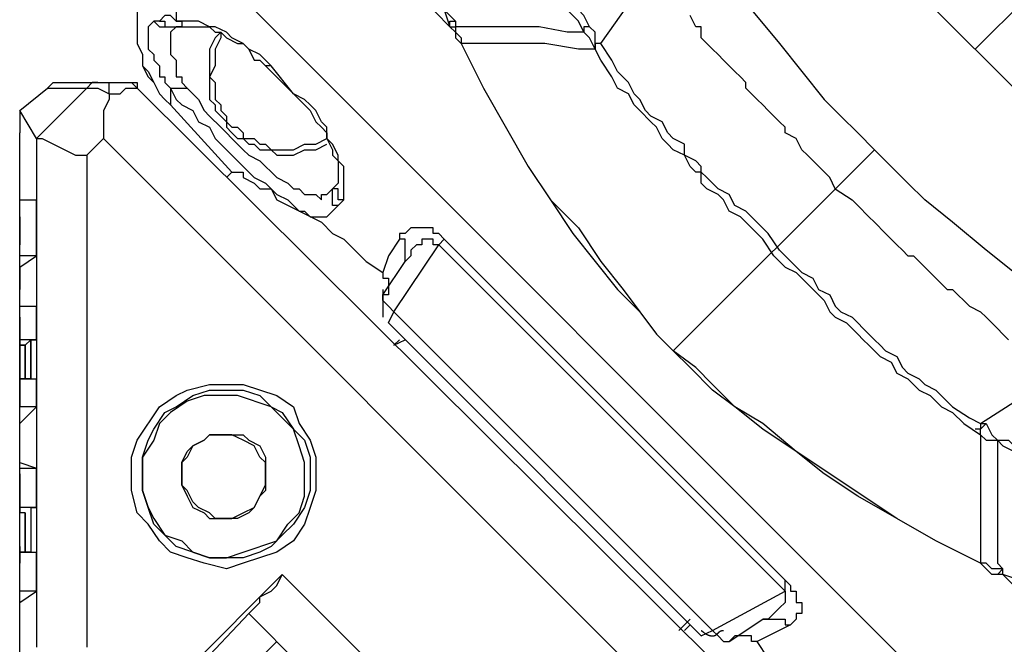
# Model space of a CAD drawing. Extents: x 49 to 321, y 34 to 486.
# Drawn here: x 55 to 116, y 243 to 281 of the extents above; entities that cross this region are included whole.
import ezdxf

# ---------------------------------------------------------------- set-up
doc = ezdxf.new("R2010")
doc.units = 0
doc.header["$MEASUREMENT"] = 0
doc.layers.get('0').update_dxf_attribs({"linetype": 'CONTINUOUS'})

# ---------------------------------------------------------------- blocks, each defined once
blk = doc.blocks.new('CRV')
at = {"color": 1}
for p, q in [((-2.396, 95.165), (-2.396, 50.321)), ((70.861, 27.043), (27.041, 70.861)), ((16.774, 50.321), (0.343, 67.096)), ((55.799, 0.341), (0.343, 55.799)), ((48.953, 48.952), (53.4, 53.401)), ((-0.002, 51.348), (-0.002, 50.663)), ((-2.396, 50.321), (-2.396, 49.637)), ((-1.027, 50.663), (-1.372, 50.663)), ((0.343, 50.321), (-0.002, 50.321)), ((0.343, 50.321), (0.683, 50.321)), ((0.343, 50.321), (0.683, 50.321)), ((16.774, 50.321), (17.114, 50.321)), ((16.774, 50.321), (17.114, 49.979)), ((17.114, 50.663), (17.114, 50.321)), ((22.251, 50.321), (17.114, 50.321)), ((-2.396, 49.637), (-2.396, 49.294)), ((-2.396, 49.294), (-2.056, 48.61)), ((22.594, 49.294), (17.459, 49.294)), ((25.672, 48.952), (25.672, 49.294)), ((26.016, 49.294), (25.672, 49.294)), ((26.016, 48.268), (25.672, 48.952)), ((-2.056, 48.61), (-2.056, 47.925)), ((-2.056, 47.925), (-1.712, 47.241)), ((5.819, 47.925), (5.477, 47.925)), ((5.477, 47.925), (7.187, 46.214)), ((7.187, 46.214), (5.819, 47.925)), ((-1.712, 47.241), (-1.372, 46.899)), ((-9.585, 45.187), (-7.875, 46.556)), ((-5.478, 46.556), (-8.56, 43.474)), ((-7.875, 46.556), (-5.478, 46.556)), ((-7.191, 46.899), (-3.081, 46.899)), ((-7.191, 46.899), (-4.792, 46.899)), ((-4.792, 46.899), (-4.108, 46.899)), ((-4.108, 46.899), (-3.081, 46.899)), ((-4.108, 46.214), (-4.108, 46.899)), ((46.896, -2.397), (-2.396, 46.556)), ((-1.372, 46.899), (-1.027, 46.214)), ((-0.343, 46.556), (0.683, 46.556)), ((-0.343, 46.556), (-0.343, 46.214)), ((-1.027, 46.214), (-0.687, 45.872)), ((-0.687, 45.872), (-0.343, 45.529)), ((-0.343, 46.214), (-0.343, 45.872)), ((-0.343, 45.872), (-0.343, 45.529)), ((7.187, 46.214), (7.531, 45.872)), ((3.421, 41.42), (-0.343, 45.529)), ((-9.585, 45.187), (-9.585, 43.818)), ((-8.56, 43.474), (-9.585, 45.187)), ((-9.585, 11.982), (-9.585, 43.818)), ((-8.56, 43.474), (-8.56, 12.324)), ((-4.452, 43.474), (-5.478, 42.447)), ((-4.452, 43.474), (43.473, -4.45)), ((-5.478, 42.447), (-5.478, 12.324)), ((30.467, 30.466), (42.788, 42.789)), ((-9.585, 39.709), (-9.585, 41.42)), ((3.421, 41.42), (3.081, 41.078)), ((9.925, 40.736), (9.585, 40.394)), ((-9.585, 39.709), (-9.244, 39.709)), ((-9.585, 39.709), (-8.56, 39.709)), ((-9.585, 38.682), (-9.585, 39.709)), ((-9.585, 36.286), (-9.585, 39.709)), ((-9.244, 39.709), (-8.56, 39.709)), ((-8.56, 36.286), (-8.56, 39.709)), ((9.925, 39.367), (10.269, 39.709)), ((-9.585, 38.682), (-9.585, 36.971)), ((-9.585, 35.602), (-9.585, 36.971)), ((13.351, 32.864), (16.089, 36.971)), ((16.089, 36.971), (16.429, 37.313)), ((37.313, 15.747), (16.089, 36.971)), ((16.429, 37.313), (37.313, 16.431)), ((-8.56, 36.286), (-9.585, 36.286)), ((-9.585, 35.602), (-8.56, 36.286)), ((-9.585, 35.602), (-9.585, 36.286)), ((-9.585, 35.602), (-9.585, 34.233)), ((12.664, 33.891), (14.035, 35.944)), ((-9.585, 33.206), (-9.244, 33.206)), ((-9.585, 33.206), (-8.56, 33.206)), ((-9.585, 31.151), (-9.585, 33.206)), ((-9.244, 33.206), (-8.56, 33.206)), ((-8.56, 31.151), (-8.56, 33.206)), ((13.008, 32.177), (13.351, 32.864)), ((13.351, 32.864), (32.861, 13.351)), ((-9.585, 32.522), (-9.585, 31.493)), ((-9.585, 31.493), (-9.585, 32.522)), ((-9.585, 30.808), (-9.585, 32.522)), ((-9.585, 32.177), (-9.585, 31.151)), ((-9.585, 30.808), (-9.585, 32.177)), ((32.176, 13.009), (13.008, 32.177)), ((-9.585, 31.151), (-9.585, 31.493)), ((-9.585, 31.493), (-9.585, 31.151)), ((-9.585, 30.808), (-9.585, 31.151)), ((-8.56, 31.151), (-9.585, 31.151)), ((-8.9, 31.151), (-9.585, 31.151)), ((-8.9, 31.151), (-9.585, 31.151)), ((-9.585, 31.151), (-9.585, 30.808)), ((-9.585, 30.466), (-9.585, 30.808)), ((-9.244, 30.808), (-9.585, 30.808)), ((-9.244, 30.808), (-9.585, 30.808)), ((13.351, 30.808), (14.035, 31.151)), ((13.693, 31.151), (13.351, 30.808)), ((49.293, 26.017), (54.085, 29.097)), ((-8.9, 28.755), (-9.585, 28.755)), ((-8.9, 28.755), (-9.585, 28.755)), ((-9.244, 28.755), (-9.585, 28.755)), ((-9.244, 28.755), (-9.585, 28.755)), ((-9.585, 28.755), (-9.244, 28.755)), ((-9.585, 28.755), (-9.585, 27.386)), ((-9.585, 28.755), (-9.585, 27.386)), ((-9.585, 28.755), (-9.585, 27.043)), ((-9.585, 27.043), (-9.585, 28.755)), ((-9.585, 28.413), (-9.585, 28.755)), ((-9.585, 28.413), (-9.585, 28.755)), ((-9.585, 28.413), (-9.585, 28.755)), ((-9.585, 27.386), (-9.585, 28.413)), ((-9.585, 27.386), (-9.585, 28.413)), ((-9.585, 27.043), (-9.585, 28.413)), ((-9.244, 28.755), (-8.56, 28.755)), ((-8.9, 28.755), (-8.56, 28.755)), ((-8.56, 27.043), (-8.56, 28.755)), ((-9.585, 26.017), (-8.56, 27.043)), ((-9.585, 26.017), (-9.585, 27.043)), ((-8.56, 27.043), (-9.585, 27.043)), ((49.293, 26.017), (49.637, 26.017)), ((49.293, 25.332), (49.293, 24.305)), ((49.293, 24.305), (49.293, 17.458)), ((-9.585, 23.621), (-8.56, 23.279)), ((-9.585, 23.279), (-9.585, 23.621)), ((-9.585, 23.279), (-9.244, 23.279)), ((-9.585, 20.881), (-9.585, 23.279)), ((-9.585, 22.936), (-9.585, 20.881)), ((-9.585, 22.936), (-9.585, 21.223)), ((-9.585, 20.881), (-9.585, 22.936)), ((-9.585, 20.539), (-9.585, 22.936)), ((-9.244, 23.279), (-8.56, 23.279)), ((-8.56, 20.881), (-8.56, 23.279)), ((-9.585, 21.223), (-9.585, 20.539)), ((-8.56, 20.881), (-9.585, 20.881)), ((-8.9, 20.881), (-9.585, 20.881)), ((-9.585, 20.881), (-9.585, 20.539)), ((-9.585, 20.196), (-9.585, 20.539)), ((-9.585, 20.196), (-9.585, 20.539)), ((-9.244, 20.539), (-9.585, 20.539)), ((-9.244, 20.539), (-9.585, 20.539)), ((-9.585, 18.143), (-9.585, 20.539)), ((-9.244, 18.143), (-9.244, 20.539)), ((-9.244, 20.539), (-9.244, 18.143)), ((-8.9, 20.881), (-8.56, 20.881)), ((-8.9, 20.881), (-8.9, 18.143)), ((-9.585, 18.485), (-9.585, 18.143)), ((-9.585, 18.143), (-9.585, 18.485)), ((-8.9, 18.143), (-9.585, 18.143)), ((-9.244, 18.143), (-9.585, 18.143)), ((-9.244, 18.143), (-9.585, 18.143)), ((-9.585, 18.143), (-9.244, 18.143)), ((-9.585, 18.143), (-9.585, 17.458)), ((-9.585, 15.747), (-9.585, 18.143)), ((-9.585, 17.8), (-9.585, 18.143)), ((-9.585, 17.8), (-9.585, 18.143)), ((-9.244, 18.143), (-8.56, 18.143)), ((-8.9, 18.143), (-8.56, 18.143)), ((-8.56, 15.747), (-8.56, 18.143)), ((-9.585, 17.458), (-9.585, 17.8)), ((-9.585, 17.458), (-9.585, 17.8)), ((50.322, 16.774), (50.662, 17.116)), ((-2.056, 8.215), (6.502, 16.774)), ((6.502, 16.774), (16.774, 6.504)), ((37.313, 15.747), (37.313, 16.431)), ((50.662, 16.774), (67.093, 0.341)), ((-9.585, 15.062), (-8.56, 15.747)), ((-9.585, 15.062), (-9.585, 15.747)), ((-8.56, 15.747), (-9.585, 15.747)), ((32.861, 13.351), (37.313, 15.747)), ((-1.372, 8.215), (4.45, 14.378)), ((14.377, 4.45), (4.45, 14.378)), ((14.377, 4.45), (4.45, 14.378)), ((30.809, 13.351), (31.493, 14.036)), ((33.89, 12.667), (35.944, 14.036)), ((31.493, 13.693), (31.151, 13.351)), ((32.176, 13.009), (32.861, 13.351)), ((37.653, 13.693), (35.599, 12.667))]:
    blk.add_line(p, q, dxfattribs=at)
for points in [[(14.377, 57.511), (14.72, 56.484), (15.404, 55.115), (15.744, 53.744), (16.089, 52.375), (16.429, 51.348), (17.114, 50.663)], [(14.377, 57.511), (14.72, 56.142), (15.06, 54.772), (15.404, 53.744), (16.089, 52.375), (16.429, 51.348), (16.774, 50.321)], [(25.332, 50.321), (24.987, 51.006), (24.647, 51.348), (24.303, 51.69), (23.963, 52.375), (23.618, 52.717), (23.618, 53.401), (23.278, 54.088), (22.594, 54.772), (22.594, 55.457), (22.251, 56.142), (21.909, 56.484), (21.566, 57.168), (21.566, 57.511), (21.222, 57.853)], [(24.987, 49.979), (24.647, 50.663), (24.303, 51.006), (23.963, 51.348), (23.618, 52.032), (23.278, 52.375), (21.566, 55.799), (21.566, 56.484), (21.222, 56.826), (21.222, 57.168)], [(32.176, 55.799), (33.546, 53.401), (35.259, 51.348), (36.969, 49.294), (38.339, 47.583), (39.71, 45.872)], [(26.016, 49.294), (27.727, 51.69), (29.096, 53.744)], [(40.394, 40.394), (40.052, 41.078), (38.683, 42.447), (38.339, 42.789), (37.998, 43.474), (37.313, 43.818), (37.313, 44.16), (36.969, 44.503), (36.628, 44.845), (36.284, 45.187), (35.944, 45.529), (35.599, 45.872), (35.259, 46.214), (34.915, 46.556), (34.915, 46.899), (34.575, 47.241), (34.23, 47.583), (33.89, 47.925), (33.546, 48.268), (33.206, 48.61), (32.861, 48.952), (32.521, 49.294), (32.176, 49.637), (32.176, 50.321), (31.836, 50.321), (31.493, 51.006)], [(-0.002, 50.663), (-0.343, 51.006), (-0.687, 51.006), (-1.027, 50.663)], [(-2.396, 50.321), (-2.396, 49.294), (-2.056, 48.61), (-2.056, 47.925), (-1.712, 47.583), (-1.372, 46.899), (-1.027, 46.214), (-0.687, 45.872), (-0.343, 45.529)], [(-1.372, 50.663), (-1.712, 50.321), (-1.712, 48.952), (-1.372, 48.61), (-1.372, 48.268), (-1.027, 47.925), (-1.027, 47.241)], [(-1.372, 50.663), (-1.027, 50.321), (-0.002, 50.321)], [(-1.027, 50.663), (-0.687, 50.663), (-0.687, 50.321), (0.343, 50.321)], [(-0.002, 50.321), (-0.343, 49.979), (-0.343, 48.61), (-0.002, 48.268), (-0.002, 47.241)], [(5.819, 47.925), (5.134, 48.61), (4.45, 48.952), (4.106, 49.294), (3.421, 49.637), (3.081, 49.979), (2.396, 50.321), (2.052, 50.321), (1.368, 50.663), (-0.002, 50.663)], [(-0.002, 50.663), (0.343, 50.663), (0.343, 50.321)], [(0.683, 50.321), (2.052, 50.321), (2.396, 49.979), (2.737, 49.979), (3.081, 49.637), (3.765, 49.294), (4.106, 49.294), (4.45, 48.952), (4.792, 48.268), (5.134, 48.268), (5.477, 47.925)], [(16.774, 50.321), (16.774, 50.663), (17.114, 50.663)], [(17.114, 50.321), (17.114, 49.979), (17.459, 49.637), (17.459, 49.294)], [(24.987, 49.979), (23.963, 49.979), (22.251, 50.321)], [(25.332, 50.321), (24.987, 50.321), (24.987, 49.979)], [(25.672, 49.294), (25.672, 49.979), (25.332, 50.321)], [(-2.396, 49.637), (-2.396, 49.294), (-2.056, 48.61), (-2.056, 47.925), (-1.712, 47.583), (-1.372, 46.899)], [(2.737, 49.979), (2.737, 49.637), (2.396, 48.952), (2.396, 47.925), (2.052, 47.241), (2.396, 46.899), (2.396, 45.872), (2.737, 45.529), (2.737, 45.187), (3.081, 44.845), (3.081, 44.503), (3.421, 44.16), (3.765, 44.16), (4.106, 43.818), (4.106, 43.474), (4.792, 43.474), (5.134, 43.132), (5.477, 43.132), (5.819, 42.789), (7.187, 42.789), (7.871, 43.132), (8.556, 43.132), (9.241, 43.474)], [(2.737, 49.979), (2.396, 49.637), (2.052, 48.952), (2.052, 45.872), (2.396, 45.529), (2.396, 45.187), (2.737, 44.845), (3.081, 44.503), (3.081, 44.16), (3.421, 43.818), (3.765, 43.474), (4.106, 43.474), (4.45, 43.132), (4.792, 43.132), (5.134, 42.789), (5.819, 42.789), (6.162, 42.447), (7.187, 42.447), (7.871, 42.789), (8.556, 42.789), (9.241, 43.132)], [(17.114, 49.979), (17.114, 49.637), (17.459, 49.294)], [(25.672, 48.952), (25.332, 49.637), (24.987, 49.979)], [(17.459, 49.294), (18.828, 46.556), (21.566, 41.763), (22.936, 39.709), (24.303, 37.656), (27.041, 34.233), (28.411, 32.864), (29.44, 31.493), (30.467, 30.466)], [(17.459, 49.294), (18.828, 46.556), (21.566, 41.763), (22.936, 39.709), (24.647, 37.998), (26.016, 35.944), (27.386, 34.233), (28.411, 32.864), (29.44, 31.493), (30.467, 30.466)], [(25.672, 48.952), (24.647, 48.952), (22.594, 49.294)], [(26.016, 49.294), (25.672, 49.294), (25.672, 48.952)], [(36.969, 36.629), (36.284, 37.656), (34.915, 39.025), (34.23, 39.367), (33.89, 40.051), (33.206, 40.394), (32.861, 40.736), (32.521, 41.078), (32.176, 41.42), (32.176, 41.763), (31.836, 42.105), (31.151, 42.447), (31.151, 43.132), (30.467, 43.474), (30.124, 43.818), (29.78, 44.503), (29.096, 44.845), (28.755, 45.187), (28.411, 45.872), (28.071, 46.214), (27.727, 46.899), (27.041, 47.583), (26.701, 48.268), (26.016, 49.294)], [(36.628, 36.286), (35.944, 37.313), (34.575, 38.682), (33.89, 39.025), (33.546, 39.709), (33.206, 40.051), (32.521, 40.394), (32.176, 40.736), (32.176, 41.42), (31.836, 41.42), (31.493, 41.763), (31.151, 42.447), (30.467, 42.789), (30.124, 43.132), (29.78, 43.474), (29.44, 44.16), (29.096, 44.503), (28.411, 45.187), (28.071, 45.529), (27.727, 46.214), (27.041, 46.556), (26.701, 47.241), (26.016, 48.268)], [(-1.027, 47.241), (-0.687, 47.241), (-0.687, 46.899), (-0.343, 46.556)], [(-0.002, 47.241), (0.343, 47.241), (0.343, 46.899), (0.683, 46.556)], [(-7.875, 46.556), (-7.531, 46.899), (-7.191, 46.899)], [(-4.792, 46.899), (-5.137, 46.899), (-5.478, 46.556)], [(-5.478, 46.556), (-4.792, 46.556), (-4.108, 46.214)], [(-4.108, 46.214), (-3.423, 46.214), (-3.081, 46.556), (-2.396, 46.556)], [(-3.081, 46.899), (-2.396, 46.899), (-2.396, 46.556)], [(-3.081, 46.899), (-2.739, 46.899), (-2.396, 46.556)], [(-0.343, 46.556), (-0.002, 45.872), (0.343, 45.529), (1.027, 45.187), (1.368, 44.503), (2.052, 44.16), (2.396, 43.474), (2.737, 43.132), (3.421, 42.447), (3.765, 42.105), (4.792, 41.078), (5.477, 40.736), (6.162, 40.051), (6.847, 39.709), (7.187, 39.367), (7.531, 39.025), (7.871, 39.025), (8.216, 38.682), (9.241, 38.682), (9.585, 39.025), (9.925, 39.367)], [(0.683, 46.556), (1.027, 46.214), (1.368, 45.872), (1.712, 45.187), (2.052, 44.845), (2.737, 44.16), (3.081, 43.818), (3.421, 43.474), (4.106, 42.789), (4.45, 42.447), (5.134, 42.105), (6.162, 41.078), (6.847, 40.736), (7.187, 40.394), (7.531, 40.394), (7.871, 40.051), (8.556, 40.051), (8.9, 39.709), (8.9, 40.051), (9.241, 40.051), (9.585, 40.394)], [(-4.108, 46.214), (-4.108, 45.872), (-4.452, 45.187), (-4.452, 43.474)], [(10.269, 39.709), (10.269, 41.763), (9.925, 42.105), (9.925, 42.447), (9.585, 43.132), (9.241, 43.474), (9.241, 44.16), (8.9, 44.503), (8.556, 45.187), (8.216, 45.529), (7.871, 45.872), (7.187, 46.214)], [(7.531, 45.872), (7.871, 45.529), (8.216, 45.187), (8.556, 44.503), (8.9, 44.16), (9.241, 43.818), (9.241, 43.474), (9.585, 42.789), (9.585, 42.447), (9.925, 42.105), (9.925, 40.736)], [(42.788, 42.789), (41.763, 43.818), (40.734, 44.845), (39.71, 45.872)], [(-8.56, 43.474), (-8.216, 43.474), (-6.162, 42.447), (-5.478, 42.447)], [(42.788, 42.789), (43.818, 41.763), (44.842, 40.736), (45.871, 39.709)], [(3.421, 41.42), (4.106, 41.42), (4.106, 41.078)], [(4.106, 41.078), (4.792, 40.736), (5.134, 40.394), (5.819, 40.394), (6.162, 39.709), (8.9, 38.34), (9.585, 37.656), (10.269, 37.313), (11.639, 35.944), (12.664, 35.26)], [(10.269, 39.709), (9.925, 39.709), (9.925, 40.394), (9.585, 40.394), (9.925, 40.736)], [(9.925, 39.367), (9.585, 39.367), (9.585, 40.394)], [(40.394, 40.394), (41.419, 39.709), (41.763, 39.367), (42.448, 38.682), (42.788, 38.34), (43.473, 37.656), (43.818, 37.313), (44.158, 36.971), (44.502, 36.629), (44.842, 36.286), (45.187, 36.286), (45.527, 35.944), (45.871, 35.602), (46.212, 35.26), (46.556, 34.917), (46.896, 34.575), (47.24, 34.233), (47.583, 34.233), (48.609, 33.206), (49.293, 32.864), (49.637, 32.522), (49.977, 32.177), (50.322, 31.835), (50.662, 31.493), (51.006, 31.151)], [(56.141, 32.177), (53.744, 33.548), (51.346, 35.26), (49.637, 36.629), (47.583, 38.34), (45.871, 39.709)], [(16.429, 37.313), (16.089, 37.656), (15.744, 37.656), (15.744, 37.998), (14.377, 37.998), (14.035, 37.656), (13.693, 37.656), (13.693, 37.313)], [(13.693, 37.313), (13.008, 36.286), (12.664, 35.26)], [(14.035, 35.944), (14.035, 37.313), (13.693, 37.313)], [(16.089, 36.971), (15.744, 36.971), (15.744, 37.313), (15.06, 37.313), (15.06, 36.971), (14.72, 36.971), (14.377, 36.629), (14.377, 36.286), (14.035, 35.944)], [(36.628, 36.286), (37.313, 35.602), (37.998, 35.26), (39.71, 33.548), (40.052, 32.864), (40.394, 32.522), (41.079, 32.177), (41.419, 31.835), (41.763, 31.493), (42.103, 31.151), (42.448, 30.808), (42.788, 30.466), (43.133, 30.124), (43.818, 29.782), (44.158, 29.097), (44.842, 28.755), (45.187, 28.413), (45.527, 28.07), (46.212, 27.728), (46.896, 27.043), (47.583, 26.701), (48.267, 26.017), (49.293, 25.332)], [(36.969, 36.629), (38.339, 35.26), (39.025, 34.917), (39.367, 34.233), (40.052, 33.891), (40.394, 33.206), (40.734, 32.864), (41.419, 32.522), (41.763, 32.177), (42.103, 31.835), (42.448, 31.493), (42.788, 31.151), (43.133, 30.808), (43.473, 30.466), (44.158, 30.124), (44.502, 29.439), (44.842, 29.097), (45.527, 28.755), (45.871, 28.413), (46.556, 28.07), (47.583, 27.043), (48.609, 26.359), (49.293, 26.017)], [(12.664, 35.26), (12.664, 34.917), (13.008, 34.917), (13.008, 33.891), (12.664, 33.891)], [(13.351, 32.864), (13.008, 33.206), (12.664, 33.548), (12.664, 33.891)], [(-9.585, 30.466), (-9.585, 30.808), (-9.244, 30.808), (-8.9, 31.151), (-8.56, 31.151)], [(-9.585, 30.808), (-9.585, 28.755), (-9.585, 30.808)], [(-9.244, 30.808), (-9.244, 28.755), (-9.244, 30.808)], [(-8.9, 31.151), (-8.9, 28.755), (-8.9, 31.151)], [(50.662, 16.774), (49.977, 16.774), (49.637, 17.116), (49.293, 17.458), (46.556, 18.827), (44.158, 20.196), (37.998, 24.305), (35.944, 26.017), (34.23, 27.043), (32.861, 28.413), (31.836, 29.439), (30.467, 30.466)], [(49.293, 17.458), (46.556, 18.827), (44.158, 20.196), (41.763, 21.565), (39.71, 22.936), (37.998, 24.305), (35.944, 25.674), (34.23, 27.043), (32.861, 28.07), (31.493, 29.439), (30.467, 30.466)], [(-1.027, 18.827), (-1.712, 19.854), (-2.396, 20.539), (-2.739, 21.908), (-2.739, 23.963), (-2.396, 24.99), (-1.027, 27.043), (-0.002, 27.728), (0.683, 28.07), (2.052, 28.413), (4.106, 28.413), (6.162, 27.728), (7.187, 27.043), (7.531, 26.017), (8.216, 24.99), (8.556, 23.963), (8.556, 21.908), (8.216, 20.881), (7.871, 19.854), (7.187, 18.827), (6.162, 18.143), (4.106, 17.458), (3.081, 17.116), (1.712, 17.458), (0.683, 17.8), (-0.343, 18.143), (-1.027, 18.827)], [(-0.687, 19.17), (-1.372, 19.854), (-1.712, 20.881), (-2.056, 21.908), (-2.056, 23.963), (-1.712, 24.99), (-1.372, 25.674), (-0.687, 26.701), (-0.002, 27.043), (1.027, 27.728), (2.052, 28.07), (4.106, 28.07), (5.134, 27.728), (5.819, 27.043), (6.502, 26.701), (7.187, 25.674), (7.871, 24.99), (8.216, 23.963), (8.216, 21.908), (7.871, 20.881), (7.187, 19.854), (6.502, 19.17), (5.819, 18.485), (5.134, 18.143), (4.106, 17.8), (2.052, 17.8), (1.027, 18.143), (-0.002, 18.485), (-0.687, 19.17)], [(6.502, 26.359), (5.819, 27.043), (3.765, 27.728), (1.712, 27.728), (0.683, 27.386), (-0.343, 26.701), (-1.027, 26.017), (-1.372, 24.99), (-2.056, 23.963), (-2.056, 21.908), (-1.712, 20.881), (-1.372, 20.196), (-0.687, 19.17)], [(-0.687, 19.17), (0.343, 18.827), (1.027, 18.143), (2.052, 17.8), (3.081, 17.8), (4.106, 18.143), (6.162, 18.827), (6.847, 19.854), (7.531, 20.539), (7.871, 21.565), (7.871, 23.621), (7.531, 24.648), (7.187, 25.674), (6.502, 26.359)], [(49.293, 26.017), (49.293, 25.674), (48.953, 25.674)], [(49.293, 25.332), (49.293, 25.674), (49.637, 26.017)], [(49.637, 26.017), (49.977, 25.332), (50.322, 24.99)], [(1.027, 24.648), (0.683, 23.963), (0.343, 23.621), (0.343, 22.252), (0.683, 21.565), (1.027, 20.881), (1.712, 20.539), (2.052, 20.196), (3.421, 20.196), (4.106, 20.539), (4.792, 20.881), (5.477, 22.252), (5.477, 23.621), (5.134, 23.963), (4.792, 24.648), (4.106, 24.99), (3.421, 25.332), (2.052, 25.332), (1.712, 24.99), (1.027, 24.648)], [(1.027, 24.648), (1.712, 24.99), (2.052, 25.332), (4.106, 25.332), (4.45, 24.99), (5.134, 24.648), (5.477, 23.963), (5.477, 21.908), (5.134, 21.565), (4.792, 20.881), (4.45, 20.539), (3.765, 20.196), (2.396, 20.196), (2.052, 20.539), (1.368, 20.881), (1.027, 21.223), (0.683, 21.908), (0.343, 22.252), (0.343, 23.621), (0.683, 24.305), (1.027, 24.648)], [(49.293, 25.332), (49.637, 24.99), (50.322, 24.99)], [(50.322, 24.99), (51.006, 24.99), (51.346, 24.648), (52.031, 24.305), (52.375, 23.963), (52.715, 23.621), (55.455, 22.252), (56.141, 21.908), (56.826, 21.908), (57.51, 21.223), (57.85, 21.223)], [(50.322, 24.99), (50.662, 24.648), (51.346, 24.305), (51.691, 23.963), (52.031, 23.621), (53.4, 22.936), (53.744, 22.594), (54.77, 22.252), (55.455, 21.908), (55.799, 21.565), (56.483, 21.565), (56.826, 21.223), (57.51, 20.881), (57.85, 20.881)], [(50.322, 24.99), (50.322, 17.458), (50.662, 17.116)], [(50.662, 16.774), (50.662, 17.116), (49.977, 17.116), (49.637, 17.458), (49.293, 17.458)], [(4.45, 14.378), (5.134, 15.062), (5.134, 15.405), (5.819, 15.747), (6.162, 16.089), (6.502, 16.774)], [(37.313, 16.431), (37.653, 16.089), (37.653, 15.747), (37.998, 15.747), (37.998, 15.062), (38.339, 15.062), (38.339, 14.378), (37.998, 14.378), (37.998, 14.036), (37.653, 13.693)], [(57.85, 14.378), (53.744, 15.405), (52.715, 15.747), (51.691, 16.431), (50.662, 16.774)], [(57.85, 14.378), (55.114, 15.062), (53.744, 15.747), (52.715, 16.089), (51.691, 16.431), (50.662, 16.774)], [(37.313, 15.747), (37.313, 15.062), (36.969, 14.72), (36.628, 14.378), (36.284, 14.036), (35.944, 14.036)], [(35.944, 14.036), (37.313, 14.036), (37.313, 13.693), (37.653, 13.693)], [(32.861, 13.351), (33.206, 13.009), (33.546, 12.667), (33.89, 12.667)], [(35.599, 12.667), (35.259, 12.667), (35.259, 13.009), (34.23, 13.009), (33.89, 12.667)], [(6.162, 12.667), (4.106, 10.611), (6.162, 12.667)], [(41.763, 3.424), (41.419, 3.766), (41.419, 4.108), (41.079, 4.45), (40.734, 4.793), (40.394, 5.477), (40.394, 5.819), (40.052, 6.162), (39.367, 7.531), (38.683, 8.215), (38.339, 8.9), (37.653, 9.584), (37.313, 10.269), (36.628, 10.953), (36.284, 11.64), (35.599, 12.667)]]:
    blk.add_lwpolyline(points, dxfattribs=at)
for points in [[(12.664, 34.233, 0), (12.664, 34.224, 0), (12.664, 34.215, 0), (12.664, 34.206, 0), (12.664, 34.197, 0), (12.664, 34.189, 0), (12.664, 34.181, 0), (12.664, 34.172, 0), (12.664, 34.164, 0), (12.664, 34.156, 0), (12.664, 34.149, 0), (12.664, 34.141, 0), (12.664, 34.133, 0), (12.664, 34.126, 0), (12.664, 34.119, 0), (12.664, 34.112, 0), (12.664, 34.105, 0), (12.664, 34.098, 0), (12.664, 34.091, 0), (12.664, 34.084, 0), (12.664, 34.078, 0), (12.664, 34.071, 0), (12.664, 34.065, 0), (12.664, 34.059, 0), (12.664, 34.053, 0), (12.664, 34.047, 0), (12.664, 34.041, 0), (12.664, 34.035, 0), (12.664, 34.029, 0), (12.664, 34.023, 0), (12.664, 34.018, 0), (12.664, 34.012, 0), (12.664, 34.007, 0), (12.664, 34.001, 0), (12.664, 33.996, 0), (12.664, 33.991, 0), (12.664, 33.985, 0), (12.664, 33.98, 0), (12.664, 33.975, 0), (12.664, 33.97, 0), (12.664, 33.965, 0), (12.664, 33.96, 0), (12.664, 33.955, 0), (12.664, 33.95, 0), (12.664, 33.946, 0), (12.664, 33.941, 0), (12.664, 33.936, 0), (12.664, 33.931, 0), (12.664, 33.927, 0), (12.664, 33.922, 0), (12.664, 33.917, 0), (12.664, 33.913, 0), (12.664, 33.908, 0), (12.664, 33.903, 0), (12.664, 33.899, 0), (12.664, 33.894, 0), (12.664, 33.889, 0), (12.664, 33.885, 0), (12.664, 33.88, 0), (12.664, 33.876, 0), (12.664, 33.871, 0), (12.664, 33.866, 0), (12.664, 33.862, 0), (12.664, 33.857, 0), (12.664, 33.852, 0), (12.664, 33.848, 0), (12.664, 33.843, 0), (12.664, 33.838, 0), (12.664, 33.833, 0), (12.664, 33.828, 0), (12.664, 33.824, 0), (12.664, 33.819, 0), (12.664, 33.814, 0), (12.664, 33.809, 0), (12.664, 33.804, 0), (12.664, 33.798, 0), (12.664, 33.793, 0), (12.664, 33.788, 0), (12.664, 33.783, 0), (12.664, 33.777, 0), (12.664, 33.772, 0), (12.664, 33.767, 0), (12.664, 33.761, 0), (12.664, 33.755, 0), (12.664, 33.749, 0), (12.664, 33.744, 0), (12.664, 33.738, 0), (12.664, 33.732, 0), (12.664, 33.726, 0), (12.664, 33.719, 0), (12.664, 33.713, 0), (12.664, 33.707, 0), (12.664, 33.7, 0), (12.664, 33.694, 0), (12.664, 33.687, 0), (12.664, 33.68, 0), (12.664, 33.673, 0), (12.664, 33.666, 0), (12.664, 33.659, 0), (12.664, 33.652, 0), (12.664, 33.644, 0), (12.664, 33.637, 0), (12.664, 33.629, 0), (12.664, 33.621, 0), (12.664, 33.613, 0), (12.664, 33.605, 0), (12.664, 33.597, 0), (12.664, 33.588, 0), (12.664, 33.58, 0), (12.664, 33.571, 0), (12.664, 33.562, 0), (12.664, 33.553, 0), (12.664, 33.544, 0), (12.664, 33.535, 0), (12.664, 33.525, 0), (12.664, 33.516, 0), (12.664, 33.507, 0), (12.664, 33.498, 0), (12.664, 33.489, 0), (12.664, 33.479, 0), (12.664, 33.47, 0), (12.664, 33.461, 0), (12.664, 33.452, 0), (12.664, 33.443, 0), (12.664, 33.433, 0), (12.664, 33.424, 0), (12.664, 33.415, 0), (12.664, 33.406, 0), (12.664, 33.397, 0), (12.664, 33.387, 0), (12.664, 33.378, 0), (12.664, 33.369, 0), (12.664, 33.36, 0), (12.664, 33.35, 0), (12.664, 33.341, 0), (12.664, 33.332, 0), (12.664, 33.323, 0), (12.664, 33.314, 0), (12.664, 33.304, 0), (12.664, 33.295, 0), (12.664, 33.286, 0), (12.664, 33.277, 0), (12.664, 33.267, 0), (12.664, 33.258, 0), (12.664, 33.249, 0), (12.664, 33.24, 0), (12.664, 33.231, 0), (12.664, 33.221, 0), (12.664, 33.212, 0), (12.664, 33.203, 0), (12.664, 33.194, 0), (12.664, 33.185, 0), (12.664, 33.175, 0), (12.664, 33.166, 0), (12.664, 33.157, 0), (12.664, 33.148, 0), (12.664, 33.139, 0), (12.664, 33.129, 0), (12.664, 33.12, 0), (12.664, 33.111, 0), (12.664, 33.102, 0), (12.664, 33.093, 0), (12.664, 33.083, 0), (12.664, 33.074, 0), (12.664, 33.065, 0), (12.664, 33.056, 0), (12.664, 33.047, 0), (12.664, 33.037, 0), (12.664, 33.028, 0), (12.664, 33.019, 0), (12.664, 33.01, 0), (12.664, 33.001, 0), (12.664, 32.991, 0), (12.664, 32.982, 0), (12.664, 32.973, 0), (12.664, 32.964, 0), (12.664, 32.954, 0), (12.664, 32.945, 0), (12.664, 32.936, 0), (12.664, 32.927, 0), (12.664, 32.918, 0), (12.664, 32.908, 0), (12.664, 32.899, 0), (12.664, 32.89, 0), (12.664, 32.881, 0), (12.664, 32.872, 0), (12.664, 32.862, 0), (12.664, 32.853, 0), (12.664, 32.844, 0), (12.664, 32.835, 0), (12.664, 32.825, 0), (12.664, 32.816, 0), (12.664, 32.807, 0), (12.664, 32.798, 0), (12.664, 32.789, 0), (12.664, 32.779, 0), (12.664, 32.77, 0), (12.664, 32.761, 0), (12.664, 32.752, 0), (12.664, 32.743, 0), (12.664, 32.733, 0), (12.664, 32.724, 0), (12.664, 32.715, 0), (12.664, 32.706, 0), (12.664, 32.697, 0), (12.664, 32.687, 0), (12.664, 32.678, 0), (12.664, 32.669, 0), (12.664, 32.66, 0), (12.664, 32.651, 0), (12.664, 32.641, 0), (12.664, 32.632, 0), (12.664, 32.623, 0), (12.664, 32.614, 0), (12.664, 32.605, 0), (12.664, 32.595, 0), (12.664, 32.586, 0), (12.664, 32.577, 0), (12.664, 32.568, 0), (12.664, 32.559, 0), (12.664, 32.549, 0), (12.664, 32.54, 0), (12.664, 32.531, 0), (12.664, 32.522, 0)], [(32.176, 13.351, 0), (32.176, 13.351, 0), (32.176, 13.351, 0), (32.177, 13.35, 0), (32.177, 13.35, 0), (32.178, 13.349, 0), (32.179, 13.348, 0), (32.18, 13.347, 0), (32.181, 13.346, 0), (32.182, 13.345, 0), (32.184, 13.343, 0), (32.186, 13.342, 0), (32.187, 13.34, 0), (32.189, 13.338, 0), (32.191, 13.336, 0), (32.194, 13.334, 0), (32.196, 13.332, 0), (32.199, 13.33, 0), (32.201, 13.327, 0), (32.204, 13.325, 0), (32.207, 13.322, 0), (32.21, 13.319, 0), (32.214, 13.316, 0), (32.217, 13.313, 0), (32.22, 13.31, 0), (32.224, 13.307, 0), (32.228, 13.304, 0), (32.232, 13.301, 0), (32.236, 13.297, 0), (32.24, 13.294, 0), (32.244, 13.29, 0), (32.248, 13.287, 0), (32.253, 13.283, 0), (32.258, 13.279, 0), (32.262, 13.275, 0), (32.267, 13.271, 0), (32.272, 13.267, 0), (32.277, 13.263, 0), (32.282, 13.259, 0), (32.288, 13.255, 0), (32.293, 13.251, 0), (32.298, 13.246, 0), (32.304, 13.242, 0), (32.31, 13.238, 0), (32.316, 13.233, 0), (32.322, 13.229, 0), (32.328, 13.224, 0), (32.334, 13.22, 0), (32.34, 13.215, 0), (32.346, 13.211, 0), (32.353, 13.206, 0), (32.359, 13.202, 0), (32.366, 13.197, 0), (32.372, 13.193, 0), (32.379, 13.188, 0), (32.386, 13.183, 0), (32.393, 13.179, 0), (32.4, 13.174, 0), (32.407, 13.17, 0), (32.414, 13.165, 0), (32.421, 13.16, 0), (32.428, 13.156, 0), (32.436, 13.151, 0), (32.443, 13.147, 0), (32.451, 13.142, 0), (32.459, 13.138, 0), (32.466, 13.133, 0), (32.474, 13.129, 0), (32.482, 13.124, 0), (32.489, 13.12, 0), (32.497, 13.116, 0), (32.505, 13.111, 0), (32.514, 13.107, 0), (32.522, 13.103, 0), (32.53, 13.099, 0), (32.538, 13.095, 0), (32.546, 13.091, 0), (32.554, 13.087, 0), (32.563, 13.083, 0), (32.571, 13.079, 0), (32.58, 13.075, 0), (32.588, 13.072, 0), (32.597, 13.068, 0), (32.605, 13.065, 0), (32.614, 13.061, 0), (32.623, 13.058, 0), (32.631, 13.054, 0), (32.64, 13.051, 0), (32.649, 13.048, 0), (32.658, 13.045, 0), (32.666, 13.042, 0), (32.675, 13.039, 0), (32.684, 13.037, 0), (32.693, 13.034, 0), (32.702, 13.031, 0), (32.711, 13.029, 0), (32.72, 13.027, 0), (32.729, 13.025, 0), (32.738, 13.023, 0), (32.747, 13.021, 0), (32.756, 13.019, 0), (32.765, 13.017, 0), (32.775, 13.016, 0), (32.784, 13.014, 0), (32.793, 13.013, 0), (32.802, 13.012, 0), (32.811, 13.011, 0), (32.82, 13.011, 0), (32.829, 13.01, 0), (32.839, 13.009, 0), (32.848, 13.009, 0), (32.857, 13.009, 0), (32.866, 13.009, 0), (32.875, 13.009, 0), (32.884, 13.009, 0), (32.893, 13.01, 0), (32.901, 13.011, 0), (32.91, 13.011, 0), (32.918, 13.012, 0), (32.926, 13.013, 0), (32.934, 13.014, 0), (32.942, 13.016, 0), (32.95, 13.017, 0), (32.958, 13.019, 0), (32.965, 13.021, 0), (32.972, 13.023, 0), (32.98, 13.025, 0), (32.987, 13.027, 0), (32.994, 13.029, 0), (33.001, 13.031, 0), (33.007, 13.034, 0), (33.014, 13.037, 0), (33.021, 13.039, 0), (33.027, 13.042, 0), (33.033, 13.045, 0), (33.04, 13.048, 0), (33.046, 13.051, 0), (33.052, 13.054, 0), (33.058, 13.058, 0), (33.064, 13.061, 0), (33.069, 13.065, 0), (33.075, 13.068, 0), (33.081, 13.072, 0), (33.086, 13.075, 0), (33.092, 13.079, 0), (33.097, 13.083, 0), (33.102, 13.087, 0), (33.108, 13.091, 0), (33.113, 13.095, 0), (33.118, 13.099, 0), (33.123, 13.103, 0), (33.128, 13.107, 0), (33.133, 13.111, 0), (33.138, 13.116, 0), (33.143, 13.12, 0), (33.148, 13.124, 0), (33.153, 13.129, 0), (33.157, 13.133, 0), (33.162, 13.138, 0), (33.167, 13.142, 0), (33.172, 13.147, 0), (33.176, 13.151, 0), (33.181, 13.156, 0), (33.185, 13.16, 0), (33.19, 13.165, 0), (33.195, 13.17, 0), (33.199, 13.174, 0), (33.204, 13.179, 0), (33.209, 13.183, 0), (33.213, 13.188, 0), (33.218, 13.193, 0), (33.222, 13.197, 0), (33.227, 13.202, 0), (33.232, 13.206, 0), (33.236, 13.211, 0), (33.241, 13.215, 0), (33.246, 13.22, 0), (33.251, 13.224, 0), (33.255, 13.229, 0), (33.26, 13.233, 0), (33.265, 13.238, 0), (33.27, 13.242, 0), (33.275, 13.246, 0), (33.279, 13.251, 0), (33.285, 13.255, 0), (33.289, 13.259, 0), (33.295, 13.263, 0), (33.3, 13.267, 0), (33.305, 13.271, 0), (33.31, 13.275, 0), (33.316, 13.279, 0), (33.321, 13.283, 0), (33.326, 13.287, 0), (33.332, 13.29, 0), (33.337, 13.294, 0), (33.343, 13.297, 0), (33.349, 13.301, 0), (33.355, 13.304, 0), (33.361, 13.307, 0), (33.367, 13.31, 0), (33.373, 13.313, 0), (33.379, 13.316, 0), (33.385, 13.319, 0), (33.392, 13.322, 0), (33.398, 13.325, 0), (33.405, 13.327, 0), (33.412, 13.33, 0), (33.418, 13.332, 0), (33.425, 13.334, 0), (33.432, 13.336, 0), (33.44, 13.338, 0), (33.447, 13.34, 0), (33.455, 13.342, 0), (33.462, 13.343, 0), (33.47, 13.345, 0), (33.478, 13.346, 0), (33.486, 13.347, 0), (33.494, 13.348, 0), (33.502, 13.349, 0), (33.511, 13.35, 0), (33.519, 13.35, 0), (33.528, 13.351, 0), (33.537, 13.351, 0), (33.546, 13.351, 0)]]:
    blk.add_polyline3d(points, dxfattribs=at)

msp = doc.modelspace()

# ---------------------------------------------------------------- block references
at = {"linetype": 'Continuous'}
msp.add_blockref('CRV', (64.796, 230.24), dxfattribs=at)

doc.saveas('drawing.dxf')
